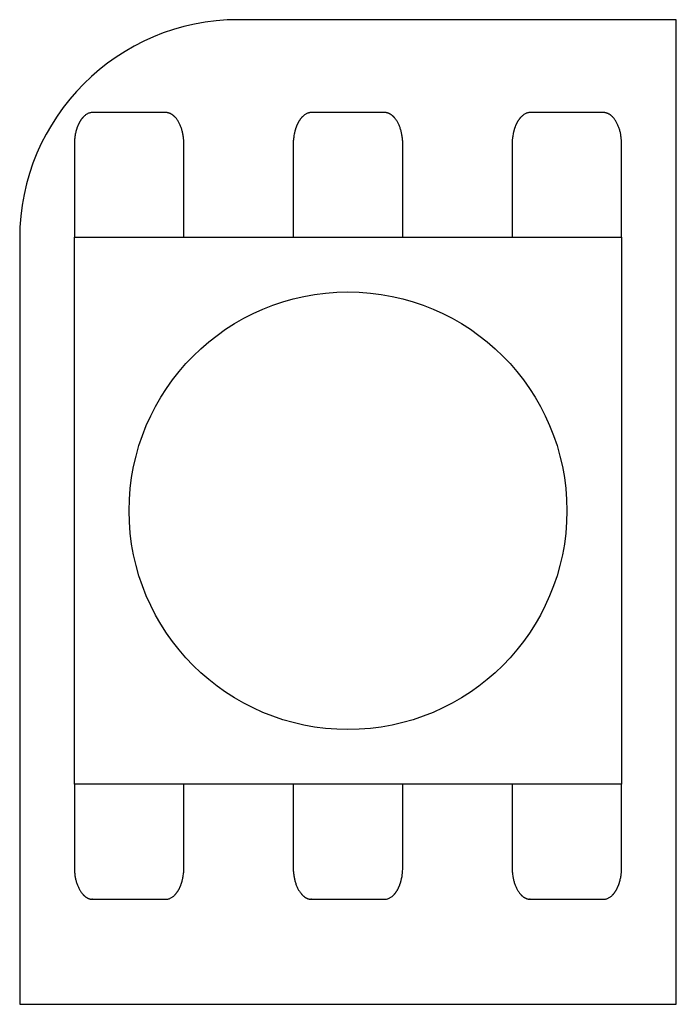
# Model space of a CAD drawing. Units: millimetres. Extents: x -177 to 203, y -143 to 136.
# Drawn here: x -102 to -96, y -50 to -41 of the extents above; entities that cross this region are included whole.
import ezdxf

# ---------------------------------------------------------------- set-up
doc = ezdxf.new("R2010")
doc.units = ezdxf.units.MM
doc.header["$LTSCALE"] = 5.08
doc.layers.add('一般', color=7, linetype='Continuous', lineweight=5)

# ---------------------------------------------------------------- blocks, each defined once
blk = doc.blocks.new('グループ-52')
at = {"layer": '一般', "color": 0, "linetype": 'Continuous', "lineweight": 25}
for p, q in [((-95.6719, -50.4212), (-95.6719, -40.9712)), ((-101.9719, -50.4212), (-95.6719, -50.4212))]:
    blk.add_line(p, q, dxfattribs=at)
at = {"color": 0, "linetype": 'Continuous', "lineweight": 25}
blk.add_wipeout([(-101.9719, -43.0712), (-101.9712, -43.0197), (-101.9693, -42.9682), (-101.9662, -42.9167), (-101.9618, -42.8654), (-101.9561, -42.8142), (-101.9491, -42.7631), (-101.941, -42.7122), (-101.9315, -42.6615), (-101.9208, -42.6111), (-101.9089, -42.561), (-101.8958, -42.5111), (-101.8814, -42.4616), (-101.8659, -42.4125), (-101.8491, -42.3638), (-101.8312, -42.3154), (-101.812, -42.2676), (-101.7917, -42.2202), (-101.7702, -42.1734), (-101.7476, -42.127), (-101.7239, -42.0813), (-101.6991, -42.0361), (-101.6731, -41.9916), (-101.6461, -41.9477), (-101.618, -41.9045), (-101.5888, -41.862), (-101.5586, -41.8203), (-101.5274, -41.7792), (-101.4952, -41.739), (-101.462, -41.6996), (-101.4279, -41.661), (-101.3928, -41.6232), (-101.3568, -41.5863), (-101.3199, -41.5503), (-101.2821, -41.5152), (-101.2435, -41.4811), (-101.2041, -41.4479), (-101.1639, -41.4157), (-101.1228, -41.3845), (-101.0811, -41.3543), (-101.0386, -41.3251), (-100.9954, -41.297), (-100.9515, -41.27), (-100.907, -41.244), (-100.8618, -41.2192), (-100.8161, -41.1955), (-100.7697, -41.1728), (-100.7229, -41.1514), (-100.6755, -41.1311), (-100.6277, -41.1119), (-100.5793, -41.094), (-100.5306, -41.0772), (-100.4815, -41.0617), (-100.432, -41.0473), (-100.3821, -41.0342), (-100.332, -41.0223), (-100.2816, -41.0116), (-100.2309, -41.0021), (-100.18, -40.994), (-100.1289, -40.987), (-100.0777, -40.9813), (-100.0264, -40.9769), (-99.9749, -40.9738), (-99.9234, -40.9719), (-99.8719, -40.9712), (-99.8719, -43.0712)], dxfattribs=at).dxf.layer = '一般'
at = {"layer": '一般', "color": 0, "linetype": 'Continuous', "lineweight": 25}
for p, q in [((-95.6719, -40.9712), (-99.8719, -40.9712)), ((-101.9719, -43.0712), (-101.9719, -50.4212))]:
    blk.add_line(p, q, dxfattribs=at)
blk.add_arc((-99.8719, -43.0712), 2.1, 90, 180, dxfattribs=at)
blk = doc.blocks.new('グループ-53')
at = {"color": 0, "linetype": 'Continuous', "lineweight": 25}
for points in [[(-100.5719, -47.5945), (-100.5676, -47.5946), (-100.5633, -47.5949), (-100.559, -47.5954), (-100.5547, -47.596), (-100.5504, -47.5968), (-100.5462, -47.5978), (-100.542, -47.599), (-100.5377, -47.6004), (-100.5335, -47.6019), (-100.5293, -47.6036), (-100.5252, -47.6055), (-100.5211, -47.6076), (-100.517, -47.6098), (-100.5129, -47.6123), (-100.5089, -47.6148), (-100.5049, -47.6176), (-100.501, -47.6205), (-100.497, -47.6236), (-100.4932, -47.6269), (-100.4894, -47.6303), (-100.4856, -47.6339), (-100.4819, -47.6377), (-100.4782, -47.6416), (-100.4746, -47.6456), (-100.4711, -47.6498), (-100.4676, -47.6542), (-100.4642, -47.6587), (-100.4609, -47.6633), (-100.4576, -47.6681), (-100.4543, -47.6731), (-100.4512, -47.6781), (-100.4481, -47.6833), (-100.4451, -47.6886), (-100.4422, -47.6941), (-100.4394, -47.6997), (-100.4366, -47.7054), (-100.4339, -47.7112), (-100.4313, -47.7171), (-100.4288, -47.7231), (-100.4264, -47.7292), (-100.424, -47.7355), (-100.4218, -47.7418), (-100.4196, -47.7482), (-100.4175, -47.7548), (-100.4156, -47.7614), (-100.4137, -47.768), (-100.4119, -47.7748), (-100.4102, -47.7816), (-100.4086, -47.7886), (-100.4071, -47.7955), (-100.4057, -47.8026), (-100.4044, -47.8097), (-100.4032, -47.8168), (-100.4021, -47.824), (-100.4011, -47.8312), (-100.4002, -47.8385), (-100.3994, -47.8458), (-100.3988, -47.8532), (-100.3982, -47.8605), (-100.3977, -47.8679), (-100.3973, -47.8753), (-100.3971, -47.8828), (-100.3969, -47.8902), (-100.3969, -47.8976), (-100.3969, -49.1101), (-100.3969, -49.1175), (-100.3971, -49.1249), (-100.3973, -49.1324), (-100.3977, -49.1398), (-100.3982, -49.1472), (-100.3988, -49.1546), (-100.3994, -49.1619), (-100.4002, -49.1692), (-100.4011, -49.1765), (-100.4021, -49.1837), (-100.4032, -49.1909), (-100.4044, -49.1981), (-100.4057, -49.2052), (-100.4071, -49.2122), (-100.4086, -49.2192), (-100.4102, -49.2261), (-100.4119, -49.2329), (-100.4137, -49.2397), (-100.4156, -49.2464), (-100.4175, -49.253), (-100.4196, -49.2595), (-100.4218, -49.2659), (-100.424, -49.2722), (-100.4264, -49.2785), (-100.4288, -49.2846), (-100.4313, -49.2906), (-100.4339, -49.2966), (-100.4366, -49.3024), (-100.4394, -49.3081), (-100.4422, -49.3136), (-100.4451, -49.3191), (-100.4481, -49.3244), (-100.4512, -49.3296), (-100.4543, -49.3347), (-100.4576, -49.3396), (-100.4609, -49.3444), (-100.4642, -49.349), (-100.4676, -49.3535), (-100.4711, -49.3579), (-100.4746, -49.3621), (-100.4782, -49.3662), (-100.4819, -49.3701), (-100.4856, -49.3738), (-100.4894, -49.3774), (-100.4932, -49.3808), (-100.497, -49.3841), (-100.501, -49.3872), (-100.5049, -49.3901), (-100.5089, -49.3929), (-100.5129, -49.3955), (-100.517, -49.3979), (-100.5211, -49.4001), (-100.5252, -49.4022), (-100.5293, -49.4041), (-100.5335, -49.4058), (-100.5377, -49.4074), (-100.542, -49.4087), (-100.5462, -49.4099), (-100.5504, -49.4109), (-100.5547, -49.4117), (-100.559, -49.4124), (-100.5633, -49.4128), (-100.5676, -49.4131), (-100.5719, -49.4132), (-101.2719, -49.4132), (-101.2762, -49.4131), (-101.2805, -49.4128), (-101.2847, -49.4124), (-101.289, -49.4117), (-101.2933, -49.4109), (-101.2975, -49.4099), (-101.3018, -49.4087), (-101.306, -49.4074), (-101.3102, -49.4058), (-101.3144, -49.4041), (-101.3185, -49.4022), (-101.3227, -49.4001), (-101.3268, -49.3979), (-101.3308, -49.3955), (-101.3349, -49.3929), (-101.3388, -49.3901), (-101.3428, -49.3872), (-101.3467, -49.3841), (-101.3506, -49.3808), (-101.3544, -49.3774), (-101.3581, -49.3738), (-101.3618, -49.3701), (-101.3655, -49.3662), (-101.3691, -49.3621), (-101.3726, -49.3579), (-101.3761, -49.3535), (-101.3795, -49.349), (-101.3829, -49.3444), (-101.3862, -49.3396), (-101.3894, -49.3347), (-101.3925, -49.3296), (-101.3956, -49.3244), (-101.3986, -49.3191), (-101.4015, -49.3136), (-101.4044, -49.3081), (-101.4071, -49.3024), (-101.4098, -49.2966), (-101.4124, -49.2906), (-101.4149, -49.2846), (-101.4174, -49.2785), (-101.4197, -49.2722), (-101.422, -49.2659), (-101.4241, -49.2595), (-101.4262, -49.253), (-101.4282, -49.2464), (-101.4301, -49.2397), (-101.4319, -49.2329), (-101.4336, -49.2261), (-101.4351, -49.2192), (-101.4366, -49.2122), (-101.438, -49.2052), (-101.4393, -49.1981), (-101.4405, -49.1909), (-101.4416, -49.1837), (-101.4426, -49.1765), (-101.4435, -49.1692), (-101.4443, -49.1619), (-101.445, -49.1546), (-101.4456, -49.1472), (-101.446, -49.1398), (-101.4464, -49.1324), (-101.4467, -49.1249), (-101.4468, -49.1175), (-101.4469, -49.1101), (-101.4469, -47.8976), (-101.4468, -47.8902), (-101.4467, -47.8828), (-101.4464, -47.8753), (-101.446, -47.8679), (-101.4456, -47.8605), (-101.445, -47.8532), (-101.4443, -47.8458), (-101.4435, -47.8385), (-101.4426, -47.8312), (-101.4416, -47.824), (-101.4405, -47.8168), (-101.4393, -47.8097), (-101.438, -47.8026), (-101.4366, -47.7955), (-101.4351, -47.7886), (-101.4336, -47.7816), (-101.4319, -47.7748), (-101.4301, -47.768), (-101.4282, -47.7614), (-101.4262, -47.7548), (-101.4241, -47.7482), (-101.422, -47.7418), (-101.4197, -47.7355), (-101.4174, -47.7292), (-101.4149, -47.7231), (-101.4124, -47.7171), (-101.4098, -47.7112), (-101.4071, -47.7054), (-101.4044, -47.6997), (-101.4015, -47.6941), (-101.3986, -47.6886), (-101.3956, -47.6833), (-101.3925, -47.6781), (-101.3894, -47.6731), (-101.3862, -47.6681), (-101.3829, -47.6633), (-101.3795, -47.6587), (-101.3761, -47.6542), (-101.3726, -47.6498), (-101.3691, -47.6456), (-101.3655, -47.6416), (-101.3618, -47.6377), (-101.3581, -47.6339), (-101.3544, -47.6303), (-101.3506, -47.6269), (-101.3467, -47.6236), (-101.3428, -47.6205), (-101.3388, -47.6176), (-101.3349, -47.6148), (-101.3308, -47.6123), (-101.3268, -47.6098), (-101.3227, -47.6076), (-101.3185, -47.6055), (-101.3144, -47.6036), (-101.3102, -47.6019), (-101.306, -47.6004), (-101.3018, -47.599), (-101.2975, -47.5978), (-101.2933, -47.5968), (-101.289, -47.596), (-101.2847, -47.5954), (-101.2805, -47.5949), (-101.2762, -47.5946), (-101.2719, -47.5945)], [(-98.4719, -47.5945), (-98.4676, -47.5946), (-98.4633, -47.5949), (-98.459, -47.5954), (-98.4547, -47.596), (-98.4504, -47.5968), (-98.4462, -47.5978), (-98.442, -47.599), (-98.4377, -47.6004), (-98.4335, -47.6019), (-98.4293, -47.6036), (-98.4252, -47.6055), (-98.4211, -47.6076), (-98.417, -47.6098), (-98.4129, -47.6123), (-98.4089, -47.6148), (-98.4049, -47.6176), (-98.401, -47.6205), (-98.397, -47.6236), (-98.3932, -47.6269), (-98.3894, -47.6303), (-98.3856, -47.6339), (-98.3819, -47.6377), (-98.3782, -47.6416), (-98.3746, -47.6456), (-98.3711, -47.6498), (-98.3676, -47.6542), (-98.3642, -47.6587), (-98.3609, -47.6633), (-98.3576, -47.6681), (-98.3543, -47.6731), (-98.3512, -47.6781), (-98.3481, -47.6833), (-98.3451, -47.6886), (-98.3422, -47.6941), (-98.3394, -47.6997), (-98.3366, -47.7054), (-98.3339, -47.7112), (-98.3313, -47.7171), (-98.3288, -47.7231), (-98.3264, -47.7292), (-98.324, -47.7355), (-98.3218, -47.7418), (-98.3196, -47.7482), (-98.3175, -47.7548), (-98.3156, -47.7614), (-98.3137, -47.768), (-98.3119, -47.7748), (-98.3102, -47.7816), (-98.3086, -47.7886), (-98.3071, -47.7955), (-98.3057, -47.8026), (-98.3044, -47.8097), (-98.3032, -47.8168), (-98.3021, -47.824), (-98.3011, -47.8312), (-98.3002, -47.8385), (-98.2994, -47.8458), (-98.2988, -47.8532), (-98.2982, -47.8605), (-98.2977, -47.8679), (-98.2973, -47.8753), (-98.2971, -47.8828), (-98.2969, -47.8902), (-98.2969, -47.8976), (-98.2969, -49.1101), (-98.2969, -49.1175), (-98.2971, -49.1249), (-98.2973, -49.1324), (-98.2977, -49.1398), (-98.2982, -49.1472), (-98.2988, -49.1546), (-98.2994, -49.1619), (-98.3002, -49.1692), (-98.3011, -49.1765), (-98.3021, -49.1837), (-98.3032, -49.1909), (-98.3044, -49.1981), (-98.3057, -49.2052), (-98.3071, -49.2122), (-98.3086, -49.2192), (-98.3102, -49.2261), (-98.3119, -49.2329), (-98.3137, -49.2397), (-98.3156, -49.2464), (-98.3175, -49.253), (-98.3196, -49.2595), (-98.3218, -49.2659), (-98.324, -49.2722), (-98.3264, -49.2785), (-98.3288, -49.2846), (-98.3313, -49.2906), (-98.3339, -49.2966), (-98.3366, -49.3024), (-98.3394, -49.3081), (-98.3422, -49.3136), (-98.3451, -49.3191), (-98.3481, -49.3244), (-98.3512, -49.3296), (-98.3543, -49.3347), (-98.3576, -49.3396), (-98.3609, -49.3444), (-98.3642, -49.349), (-98.3676, -49.3535), (-98.3711, -49.3579), (-98.3746, -49.3621), (-98.3782, -49.3662), (-98.3819, -49.3701), (-98.3856, -49.3738), (-98.3894, -49.3774), (-98.3932, -49.3808), (-98.397, -49.3841), (-98.401, -49.3872), (-98.4049, -49.3901), (-98.4089, -49.3929), (-98.4129, -49.3955), (-98.417, -49.3979), (-98.4211, -49.4001), (-98.4252, -49.4022), (-98.4293, -49.4041), (-98.4335, -49.4058), (-98.4377, -49.4074), (-98.442, -49.4087), (-98.4462, -49.4099), (-98.4504, -49.4109), (-98.4547, -49.4117), (-98.459, -49.4124), (-98.4633, -49.4128), (-98.4676, -49.4131), (-98.4719, -49.4132), (-99.1719, -49.4132), (-99.1762, -49.4131), (-99.1805, -49.4128), (-99.1847, -49.4124), (-99.189, -49.4117), (-99.1933, -49.4109), (-99.1975, -49.4099), (-99.2018, -49.4087), (-99.206, -49.4074), (-99.2102, -49.4058), (-99.2144, -49.4041), (-99.2185, -49.4022), (-99.2227, -49.4001), (-99.2268, -49.3979), (-99.2308, -49.3955), (-99.2349, -49.3929), (-99.2388, -49.3901), (-99.2428, -49.3872), (-99.2467, -49.3841), (-99.2506, -49.3808), (-99.2544, -49.3774), (-99.2581, -49.3738), (-99.2618, -49.3701), (-99.2655, -49.3662), (-99.2691, -49.3621), (-99.2726, -49.3579), (-99.2761, -49.3535), (-99.2795, -49.349), (-99.2829, -49.3444), (-99.2862, -49.3396), (-99.2894, -49.3347), (-99.2925, -49.3296), (-99.2956, -49.3244), (-99.2986, -49.3191), (-99.3015, -49.3136), (-99.3044, -49.3081), (-99.3071, -49.3024), (-99.3098, -49.2966), (-99.3124, -49.2906), (-99.3149, -49.2846), (-99.3174, -49.2785), (-99.3197, -49.2722), (-99.322, -49.2659), (-99.3241, -49.2595), (-99.3262, -49.253), (-99.3282, -49.2464), (-99.3301, -49.2397), (-99.3319, -49.2329), (-99.3336, -49.2261), (-99.3351, -49.2192), (-99.3366, -49.2122), (-99.338, -49.2052), (-99.3393, -49.1981), (-99.3405, -49.1909), (-99.3416, -49.1837), (-99.3426, -49.1765), (-99.3435, -49.1692), (-99.3443, -49.1619), (-99.345, -49.1546), (-99.3456, -49.1472), (-99.346, -49.1398), (-99.3464, -49.1324), (-99.3467, -49.1249), (-99.3468, -49.1175), (-99.3469, -49.1101), (-99.3469, -47.8976), (-99.3468, -47.8902), (-99.3467, -47.8828), (-99.3464, -47.8753), (-99.346, -47.8679), (-99.3456, -47.8605), (-99.345, -47.8532), (-99.3443, -47.8458), (-99.3435, -47.8385), (-99.3426, -47.8312), (-99.3416, -47.824), (-99.3405, -47.8168), (-99.3393, -47.8097), (-99.338, -47.8026), (-99.3366, -47.7955), (-99.3351, -47.7886), (-99.3336, -47.7816), (-99.3319, -47.7748), (-99.3301, -47.768), (-99.3282, -47.7614), (-99.3262, -47.7548), (-99.3241, -47.7482), (-99.322, -47.7418), (-99.3197, -47.7355), (-99.3174, -47.7292), (-99.3149, -47.7231), (-99.3124, -47.7171), (-99.3098, -47.7112), (-99.3071, -47.7054), (-99.3044, -47.6997), (-99.3015, -47.6941), (-99.2986, -47.6886), (-99.2956, -47.6833), (-99.2925, -47.6781), (-99.2894, -47.6731), (-99.2862, -47.6681), (-99.2829, -47.6633), (-99.2795, -47.6587), (-99.2761, -47.6542), (-99.2726, -47.6498), (-99.2691, -47.6456), (-99.2655, -47.6416), (-99.2618, -47.6377), (-99.2581, -47.6339), (-99.2544, -47.6303), (-99.2506, -47.6269), (-99.2467, -47.6236), (-99.2428, -47.6205), (-99.2388, -47.6176), (-99.2349, -47.6148), (-99.2308, -47.6123), (-99.2268, -47.6098), (-99.2227, -47.6076), (-99.2185, -47.6055), (-99.2144, -47.6036), (-99.2102, -47.6019), (-99.206, -47.6004), (-99.2018, -47.599), (-99.1975, -47.5978), (-99.1933, -47.5968), (-99.189, -47.596), (-99.1847, -47.5954), (-99.1805, -47.5949), (-99.1762, -47.5946), (-99.1719, -47.5945)], [(-96.3719, -47.5945), (-96.3676, -47.5946), (-96.3633, -47.5949), (-96.359, -47.5954), (-96.3547, -47.596), (-96.3504, -47.5968), (-96.3462, -47.5978), (-96.342, -47.599), (-96.3377, -47.6004), (-96.3335, -47.6019), (-96.3293, -47.6036), (-96.3252, -47.6055), (-96.3211, -47.6076), (-96.317, -47.6098), (-96.3129, -47.6123), (-96.3089, -47.6148), (-96.3049, -47.6176), (-96.301, -47.6205), (-96.297, -47.6236), (-96.2932, -47.6269), (-96.2894, -47.6303), (-96.2856, -47.6339), (-96.2819, -47.6377), (-96.2782, -47.6416), (-96.2746, -47.6456), (-96.2711, -47.6498), (-96.2676, -47.6542), (-96.2642, -47.6587), (-96.2609, -47.6633), (-96.2576, -47.6681), (-96.2543, -47.6731), (-96.2512, -47.6781), (-96.2481, -47.6833), (-96.2451, -47.6886), (-96.2422, -47.6941), (-96.2394, -47.6997), (-96.2366, -47.7054), (-96.2339, -47.7112), (-96.2313, -47.7171), (-96.2288, -47.7231), (-96.2264, -47.7292), (-96.224, -47.7355), (-96.2218, -47.7418), (-96.2196, -47.7482), (-96.2175, -47.7548), (-96.2156, -47.7614), (-96.2137, -47.768), (-96.2119, -47.7748), (-96.2102, -47.7816), (-96.2086, -47.7886), (-96.2071, -47.7955), (-96.2057, -47.8026), (-96.2044, -47.8097), (-96.2032, -47.8168), (-96.2021, -47.824), (-96.2011, -47.8312), (-96.2002, -47.8385), (-96.1994, -47.8458), (-96.1988, -47.8532), (-96.1982, -47.8605), (-96.1977, -47.8679), (-96.1973, -47.8753), (-96.1971, -47.8828), (-96.1969, -47.8902), (-96.1969, -47.8976), (-96.1969, -49.1101), (-96.1969, -49.1175), (-96.1971, -49.1249), (-96.1973, -49.1324), (-96.1977, -49.1398), (-96.1982, -49.1472), (-96.1988, -49.1546), (-96.1994, -49.1619), (-96.2002, -49.1692), (-96.2011, -49.1765), (-96.2021, -49.1837), (-96.2032, -49.1909), (-96.2044, -49.1981), (-96.2057, -49.2052), (-96.2071, -49.2122), (-96.2086, -49.2192), (-96.2102, -49.2261), (-96.2119, -49.2329), (-96.2137, -49.2397), (-96.2156, -49.2464), (-96.2175, -49.253), (-96.2196, -49.2595), (-96.2218, -49.2659), (-96.224, -49.2722), (-96.2264, -49.2785), (-96.2288, -49.2846), (-96.2313, -49.2906), (-96.2339, -49.2966), (-96.2366, -49.3024), (-96.2394, -49.3081), (-96.2422, -49.3136), (-96.2451, -49.3191), (-96.2481, -49.3244), (-96.2512, -49.3296), (-96.2543, -49.3347), (-96.2576, -49.3396), (-96.2609, -49.3444), (-96.2642, -49.349), (-96.2676, -49.3535), (-96.2711, -49.3579), (-96.2746, -49.3621), (-96.2782, -49.3662), (-96.2819, -49.3701), (-96.2856, -49.3738), (-96.2894, -49.3774), (-96.2932, -49.3808), (-96.297, -49.3841), (-96.301, -49.3872), (-96.3049, -49.3901), (-96.3089, -49.3929), (-96.3129, -49.3955), (-96.317, -49.3979), (-96.3211, -49.4001), (-96.3252, -49.4022), (-96.3293, -49.4041), (-96.3335, -49.4058), (-96.3377, -49.4074), (-96.342, -49.4087), (-96.3462, -49.4099), (-96.3504, -49.4109), (-96.3547, -49.4117), (-96.359, -49.4124), (-96.3633, -49.4128), (-96.3676, -49.4131), (-96.3719, -49.4132), (-97.0719, -49.4132), (-97.0762, -49.4131), (-97.0805, -49.4128), (-97.0847, -49.4124), (-97.089, -49.4117), (-97.0933, -49.4109), (-97.0975, -49.4099), (-97.1018, -49.4087), (-97.106, -49.4074), (-97.1102, -49.4058), (-97.1144, -49.4041), (-97.1185, -49.4022), (-97.1227, -49.4001), (-97.1268, -49.3979), (-97.1308, -49.3955), (-97.1349, -49.3929), (-97.1388, -49.3901), (-97.1428, -49.3872), (-97.1467, -49.3841), (-97.1506, -49.3808), (-97.1544, -49.3774), (-97.1581, -49.3738), (-97.1618, -49.3701), (-97.1655, -49.3662), (-97.1691, -49.3621), (-97.1726, -49.3579), (-97.1761, -49.3535), (-97.1795, -49.349), (-97.1829, -49.3444), (-97.1862, -49.3396), (-97.1894, -49.3347), (-97.1925, -49.3296), (-97.1956, -49.3244), (-97.1986, -49.3191), (-97.2015, -49.3136), (-97.2044, -49.3081), (-97.2071, -49.3024), (-97.2098, -49.2966), (-97.2124, -49.2906), (-97.2149, -49.2846), (-97.2174, -49.2785), (-97.2197, -49.2722), (-97.222, -49.2659), (-97.2241, -49.2595), (-97.2262, -49.253), (-97.2282, -49.2464), (-97.2301, -49.2397), (-97.2319, -49.2329), (-97.2336, -49.2261), (-97.2351, -49.2192), (-97.2366, -49.2122), (-97.238, -49.2052), (-97.2393, -49.1981), (-97.2405, -49.1909), (-97.2416, -49.1837), (-97.2426, -49.1765), (-97.2435, -49.1692), (-97.2443, -49.1619), (-97.245, -49.1546), (-97.2456, -49.1472), (-97.246, -49.1398), (-97.2464, -49.1324), (-97.2467, -49.1249), (-97.2468, -49.1175), (-97.2469, -49.1101), (-97.2469, -47.8976), (-97.2468, -47.8902), (-97.2467, -47.8828), (-97.2464, -47.8753), (-97.246, -47.8679), (-97.2456, -47.8605), (-97.245, -47.8532), (-97.2443, -47.8458), (-97.2435, -47.8385), (-97.2426, -47.8312), (-97.2416, -47.824), (-97.2405, -47.8168), (-97.2393, -47.8097), (-97.238, -47.8026), (-97.2366, -47.7955), (-97.2351, -47.7886), (-97.2336, -47.7816), (-97.2319, -47.7748), (-97.2301, -47.768), (-97.2282, -47.7614), (-97.2262, -47.7548), (-97.2241, -47.7482), (-97.222, -47.7418), (-97.2197, -47.7355), (-97.2174, -47.7292), (-97.2149, -47.7231), (-97.2124, -47.7171), (-97.2098, -47.7112), (-97.2071, -47.7054), (-97.2044, -47.6997), (-97.2015, -47.6941), (-97.1986, -47.6886), (-97.1956, -47.6833), (-97.1925, -47.6781), (-97.1894, -47.6731), (-97.1862, -47.6681), (-97.1829, -47.6633), (-97.1795, -47.6587), (-97.1761, -47.6542), (-97.1726, -47.6498), (-97.1691, -47.6456), (-97.1655, -47.6416), (-97.1618, -47.6377), (-97.1581, -47.6339), (-97.1544, -47.6303), (-97.1506, -47.6269), (-97.1467, -47.6236), (-97.1428, -47.6205), (-97.1388, -47.6176), (-97.1349, -47.6148), (-97.1308, -47.6123), (-97.1268, -47.6098), (-97.1227, -47.6076), (-97.1185, -47.6055), (-97.1144, -47.6036), (-97.1102, -47.6019), (-97.106, -47.6004), (-97.1018, -47.599), (-97.0975, -47.5978), (-97.0933, -47.5968), (-97.089, -47.596), (-97.0847, -47.5954), (-97.0805, -47.5949), (-97.0762, -47.5946), (-97.0719, -47.5945)]]:
    blk.add_wipeout(points, dxfattribs=at).dxf.layer = '一般'
at = {"layer": '一般', "color": 0, "linetype": 'Continuous', "lineweight": 25}
for points in [[(-100.5719, -47.5945), (-100.525, -47.5945), (-100.4438, -47.6758), (-100.3969, -47.8164), (-100.3969, -47.8976), (-100.3969, -48.5039), (-100.3969, -49.1101), (-100.3969, -49.1913), (-100.4438, -49.332), (-100.525, -49.4132), (-100.5719, -49.4132), (-100.9219, -49.4132), (-101.2719, -49.4132), (-101.3188, -49.4132), (-101.4, -49.332), (-101.4469, -49.1913), (-101.4469, -49.1101), (-101.4469, -48.5039), (-101.4469, -47.8976), (-101.4469, -47.8164), (-101.4, -47.6758), (-101.3188, -47.5945), (-101.2719, -47.5945), (-100.9219, -47.5945), (-100.5719, -47.5945)], [(-98.4719, -47.5945), (-98.425, -47.5945), (-98.3438, -47.6758), (-98.2969, -47.8164), (-98.2969, -47.8976), (-98.2969, -48.5039), (-98.2969, -49.1101), (-98.2969, -49.1913), (-98.3438, -49.332), (-98.425, -49.4132), (-98.4719, -49.4132), (-98.8219, -49.4132), (-99.1719, -49.4132), (-99.2188, -49.4132), (-99.3, -49.332), (-99.3469, -49.1913), (-99.3469, -49.1101), (-99.3469, -48.5039), (-99.3469, -47.8976), (-99.3469, -47.8164), (-99.3, -47.6758), (-99.2188, -47.5945), (-99.1719, -47.5945), (-98.8219, -47.5945), (-98.4719, -47.5945)], [(-96.3719, -47.5945), (-96.325, -47.5945), (-96.2438, -47.6758), (-96.1969, -47.8164), (-96.1969, -47.8976), (-96.1969, -48.5039), (-96.1969, -49.1101), (-96.1969, -49.1913), (-96.2438, -49.332), (-96.325, -49.4132), (-96.3719, -49.4132), (-96.7219, -49.4132), (-97.0719, -49.4132), (-97.1188, -49.4132), (-97.2, -49.332), (-97.2469, -49.1913), (-97.2469, -49.1101), (-97.2469, -48.5039), (-97.2469, -47.8976), (-97.2469, -47.8164), (-97.2, -47.6758), (-97.1188, -47.5945), (-97.0719, -47.5945), (-96.7219, -47.5945), (-96.3719, -47.5945)]]:
    blk.add_open_spline(points, degree=2, knots=[0, 0, 0, 1, 2, 3, 3, 4, 4, 5, 6, 7, 7, 8, 8, 9, 10, 11, 11, 12, 12, 13, 14, 15, 15, 16, 16, 16], dxfattribs=at)
blk = doc.blocks.new('グループ-54')
at = {"color": 0, "linetype": 'Continuous', "lineweight": 25}
for points in [[(-100.5719, -41.8624), (-100.5676, -41.8625), (-100.5633, -41.8628), (-100.559, -41.8632), (-100.5547, -41.8639), (-100.5504, -41.8647), (-100.5462, -41.8657), (-100.542, -41.8669), (-100.5377, -41.8682), (-100.5335, -41.8698), (-100.5293, -41.8715), (-100.5252, -41.8734), (-100.5211, -41.8754), (-100.517, -41.8777), (-100.5129, -41.8801), (-100.5089, -41.8827), (-100.5049, -41.8855), (-100.501, -41.8884), (-100.497, -41.8915), (-100.4932, -41.8948), (-100.4894, -41.8982), (-100.4856, -41.9018), (-100.4819, -41.9055), (-100.4782, -41.9094), (-100.4746, -41.9135), (-100.4711, -41.9177), (-100.4676, -41.922), (-100.4642, -41.9265), (-100.4609, -41.9312), (-100.4576, -41.936), (-100.4543, -41.9409), (-100.4512, -41.946), (-100.4481, -41.9512), (-100.4451, -41.9565), (-100.4422, -41.9619), (-100.4394, -41.9675), (-100.4366, -41.9732), (-100.4339, -41.979), (-100.4313, -41.9849), (-100.4288, -41.991), (-100.4264, -41.9971), (-100.424, -42.0033), (-100.4218, -42.0097), (-100.4196, -42.0161), (-100.4175, -42.0226), (-100.4156, -42.0292), (-100.4137, -42.0359), (-100.4119, -42.0427), (-100.4102, -42.0495), (-100.4086, -42.0564), (-100.4071, -42.0634), (-100.4057, -42.0704), (-100.4044, -42.0775), (-100.4032, -42.0847), (-100.4021, -42.0919), (-100.4011, -42.0991), (-100.4002, -42.1064), (-100.3994, -42.1137), (-100.3988, -42.121), (-100.3982, -42.1284), (-100.3977, -42.1358), (-100.3973, -42.1432), (-100.3971, -42.1506), (-100.3969, -42.1581), (-100.3969, -42.1655), (-100.3969, -43.3779), (-100.3969, -43.3854), (-100.3971, -43.3928), (-100.3973, -43.4002), (-100.3977, -43.4076), (-100.3982, -43.415), (-100.3988, -43.4224), (-100.3994, -43.4298), (-100.4002, -43.4371), (-100.4011, -43.4443), (-100.4021, -43.4516), (-100.4032, -43.4588), (-100.4044, -43.4659), (-100.4057, -43.473), (-100.4071, -43.48), (-100.4086, -43.487), (-100.4102, -43.4939), (-100.4119, -43.5008), (-100.4137, -43.5075), (-100.4156, -43.5142), (-100.4175, -43.5208), (-100.4196, -43.5273), (-100.4218, -43.5338), (-100.424, -43.5401), (-100.4264, -43.5463), (-100.4288, -43.5525), (-100.4313, -43.5585), (-100.4339, -43.5644), (-100.4366, -43.5702), (-100.4394, -43.5759), (-100.4422, -43.5815), (-100.4451, -43.5869), (-100.4481, -43.5923), (-100.4512, -43.5975), (-100.4543, -43.6025), (-100.4576, -43.6075), (-100.4609, -43.6122), (-100.4642, -43.6169), (-100.4676, -43.6214), (-100.4711, -43.6258), (-100.4746, -43.63), (-100.4782, -43.634), (-100.4819, -43.6379), (-100.4856, -43.6417), (-100.4894, -43.6453), (-100.4932, -43.6487), (-100.497, -43.6519), (-100.501, -43.655), (-100.5049, -43.658), (-100.5089, -43.6607), (-100.5129, -43.6633), (-100.517, -43.6657), (-100.5211, -43.668), (-100.5252, -43.6701), (-100.5293, -43.672), (-100.5335, -43.6737), (-100.5377, -43.6752), (-100.542, -43.6766), (-100.5462, -43.6778), (-100.5504, -43.6788), (-100.5547, -43.6796), (-100.559, -43.6802), (-100.5633, -43.6807), (-100.5676, -43.681), (-100.5719, -43.681), (-101.2719, -43.681), (-101.2762, -43.681), (-101.2805, -43.6807), (-101.2847, -43.6802), (-101.289, -43.6796), (-101.2933, -43.6788), (-101.2975, -43.6778), (-101.3018, -43.6766), (-101.306, -43.6752), (-101.3102, -43.6737), (-101.3144, -43.672), (-101.3185, -43.6701), (-101.3227, -43.668), (-101.3268, -43.6657), (-101.3308, -43.6633), (-101.3349, -43.6607), (-101.3388, -43.658), (-101.3428, -43.655), (-101.3467, -43.6519), (-101.3506, -43.6487), (-101.3544, -43.6453), (-101.3581, -43.6417), (-101.3618, -43.6379), (-101.3655, -43.634), (-101.3691, -43.63), (-101.3726, -43.6258), (-101.3761, -43.6214), (-101.3795, -43.6169), (-101.3829, -43.6122), (-101.3862, -43.6075), (-101.3894, -43.6025), (-101.3925, -43.5975), (-101.3956, -43.5923), (-101.3986, -43.5869), (-101.4015, -43.5815), (-101.4044, -43.5759), (-101.4071, -43.5702), (-101.4098, -43.5644), (-101.4124, -43.5585), (-101.4149, -43.5525), (-101.4174, -43.5463), (-101.4197, -43.5401), (-101.422, -43.5338), (-101.4241, -43.5273), (-101.4262, -43.5208), (-101.4282, -43.5142), (-101.4301, -43.5075), (-101.4319, -43.5008), (-101.4336, -43.4939), (-101.4351, -43.487), (-101.4366, -43.48), (-101.438, -43.473), (-101.4393, -43.4659), (-101.4405, -43.4588), (-101.4416, -43.4516), (-101.4426, -43.4443), (-101.4435, -43.4371), (-101.4443, -43.4298), (-101.445, -43.4224), (-101.4456, -43.415), (-101.446, -43.4076), (-101.4464, -43.4002), (-101.4467, -43.3928), (-101.4468, -43.3854), (-101.4469, -43.3779), (-101.4469, -42.1655), (-101.4468, -42.1581), (-101.4467, -42.1506), (-101.4464, -42.1432), (-101.446, -42.1358), (-101.4456, -42.1284), (-101.445, -42.121), (-101.4443, -42.1137), (-101.4435, -42.1064), (-101.4426, -42.0991), (-101.4416, -42.0919), (-101.4405, -42.0847), (-101.4393, -42.0775), (-101.438, -42.0704), (-101.4366, -42.0634), (-101.4351, -42.0564), (-101.4336, -42.0495), (-101.4319, -42.0427), (-101.4301, -42.0359), (-101.4282, -42.0292), (-101.4262, -42.0226), (-101.4241, -42.0161), (-101.422, -42.0097), (-101.4197, -42.0033), (-101.4174, -41.9971), (-101.4149, -41.991), (-101.4124, -41.9849), (-101.4098, -41.979), (-101.4071, -41.9732), (-101.4044, -41.9675), (-101.4015, -41.9619), (-101.3986, -41.9565), (-101.3956, -41.9512), (-101.3925, -41.946), (-101.3894, -41.9409), (-101.3862, -41.936), (-101.3829, -41.9312), (-101.3795, -41.9265), (-101.3761, -41.922), (-101.3726, -41.9177), (-101.3691, -41.9135), (-101.3655, -41.9094), (-101.3618, -41.9055), (-101.3581, -41.9018), (-101.3544, -41.8982), (-101.3506, -41.8948), (-101.3467, -41.8915), (-101.3428, -41.8884), (-101.3388, -41.8855), (-101.3349, -41.8827), (-101.3308, -41.8801), (-101.3268, -41.8777), (-101.3227, -41.8754), (-101.3185, -41.8734), (-101.3144, -41.8715), (-101.3102, -41.8698), (-101.306, -41.8682), (-101.3018, -41.8669), (-101.2975, -41.8657), (-101.2933, -41.8647), (-101.289, -41.8639), (-101.2847, -41.8632), (-101.2805, -41.8628), (-101.2762, -41.8625), (-101.2719, -41.8624)], [(-98.4719, -41.8624), (-98.4676, -41.8625), (-98.4633, -41.8628), (-98.459, -41.8632), (-98.4547, -41.8639), (-98.4504, -41.8647), (-98.4462, -41.8657), (-98.442, -41.8669), (-98.4377, -41.8682), (-98.4335, -41.8698), (-98.4293, -41.8715), (-98.4252, -41.8734), (-98.4211, -41.8754), (-98.417, -41.8777), (-98.4129, -41.8801), (-98.4089, -41.8827), (-98.4049, -41.8855), (-98.401, -41.8884), (-98.397, -41.8915), (-98.3932, -41.8948), (-98.3894, -41.8982), (-98.3856, -41.9018), (-98.3819, -41.9055), (-98.3782, -41.9094), (-98.3746, -41.9135), (-98.3711, -41.9177), (-98.3676, -41.922), (-98.3642, -41.9265), (-98.3609, -41.9312), (-98.3576, -41.936), (-98.3543, -41.9409), (-98.3512, -41.946), (-98.3481, -41.9512), (-98.3451, -41.9565), (-98.3422, -41.9619), (-98.3394, -41.9675), (-98.3366, -41.9732), (-98.3339, -41.979), (-98.3313, -41.9849), (-98.3288, -41.991), (-98.3264, -41.9971), (-98.324, -42.0033), (-98.3218, -42.0097), (-98.3196, -42.0161), (-98.3175, -42.0226), (-98.3156, -42.0292), (-98.3137, -42.0359), (-98.3119, -42.0427), (-98.3102, -42.0495), (-98.3086, -42.0564), (-98.3071, -42.0634), (-98.3057, -42.0704), (-98.3044, -42.0775), (-98.3032, -42.0847), (-98.3021, -42.0919), (-98.3011, -42.0991), (-98.3002, -42.1064), (-98.2994, -42.1137), (-98.2988, -42.121), (-98.2982, -42.1284), (-98.2977, -42.1358), (-98.2973, -42.1432), (-98.2971, -42.1506), (-98.2969, -42.1581), (-98.2969, -42.1655), (-98.2969, -43.3779), (-98.2969, -43.3854), (-98.2971, -43.3928), (-98.2973, -43.4002), (-98.2977, -43.4076), (-98.2982, -43.415), (-98.2988, -43.4224), (-98.2994, -43.4298), (-98.3002, -43.4371), (-98.3011, -43.4443), (-98.3021, -43.4516), (-98.3032, -43.4588), (-98.3044, -43.4659), (-98.3057, -43.473), (-98.3071, -43.48), (-98.3086, -43.487), (-98.3102, -43.4939), (-98.3119, -43.5008), (-98.3137, -43.5075), (-98.3156, -43.5142), (-98.3175, -43.5208), (-98.3196, -43.5273), (-98.3218, -43.5338), (-98.324, -43.5401), (-98.3264, -43.5463), (-98.3288, -43.5525), (-98.3313, -43.5585), (-98.3339, -43.5644), (-98.3366, -43.5702), (-98.3394, -43.5759), (-98.3422, -43.5815), (-98.3451, -43.5869), (-98.3481, -43.5923), (-98.3512, -43.5975), (-98.3543, -43.6025), (-98.3576, -43.6075), (-98.3609, -43.6122), (-98.3642, -43.6169), (-98.3676, -43.6214), (-98.3711, -43.6258), (-98.3746, -43.63), (-98.3782, -43.634), (-98.3819, -43.6379), (-98.3856, -43.6417), (-98.3894, -43.6453), (-98.3932, -43.6487), (-98.397, -43.6519), (-98.401, -43.655), (-98.4049, -43.658), (-98.4089, -43.6607), (-98.4129, -43.6633), (-98.417, -43.6657), (-98.4211, -43.668), (-98.4252, -43.6701), (-98.4293, -43.672), (-98.4335, -43.6737), (-98.4377, -43.6752), (-98.442, -43.6766), (-98.4462, -43.6778), (-98.4504, -43.6788), (-98.4547, -43.6796), (-98.459, -43.6802), (-98.4633, -43.6807), (-98.4676, -43.681), (-98.4719, -43.681), (-99.1719, -43.681), (-99.1762, -43.681), (-99.1805, -43.6807), (-99.1847, -43.6802), (-99.189, -43.6796), (-99.1933, -43.6788), (-99.1975, -43.6778), (-99.2018, -43.6766), (-99.206, -43.6752), (-99.2102, -43.6737), (-99.2144, -43.672), (-99.2185, -43.6701), (-99.2227, -43.668), (-99.2268, -43.6657), (-99.2308, -43.6633), (-99.2349, -43.6607), (-99.2388, -43.658), (-99.2428, -43.655), (-99.2467, -43.6519), (-99.2506, -43.6487), (-99.2544, -43.6453), (-99.2581, -43.6417), (-99.2618, -43.6379), (-99.2655, -43.634), (-99.2691, -43.63), (-99.2726, -43.6258), (-99.2761, -43.6214), (-99.2795, -43.6169), (-99.2829, -43.6122), (-99.2862, -43.6075), (-99.2894, -43.6025), (-99.2925, -43.5975), (-99.2956, -43.5923), (-99.2986, -43.5869), (-99.3015, -43.5815), (-99.3044, -43.5759), (-99.3071, -43.5702), (-99.3098, -43.5644), (-99.3124, -43.5585), (-99.3149, -43.5525), (-99.3174, -43.5463), (-99.3197, -43.5401), (-99.322, -43.5338), (-99.3241, -43.5273), (-99.3262, -43.5208), (-99.3282, -43.5142), (-99.3301, -43.5075), (-99.3319, -43.5008), (-99.3336, -43.4939), (-99.3351, -43.487), (-99.3366, -43.48), (-99.338, -43.473), (-99.3393, -43.4659), (-99.3405, -43.4588), (-99.3416, -43.4516), (-99.3426, -43.4443), (-99.3435, -43.4371), (-99.3443, -43.4298), (-99.345, -43.4224), (-99.3456, -43.415), (-99.346, -43.4076), (-99.3464, -43.4002), (-99.3467, -43.3928), (-99.3468, -43.3854), (-99.3469, -43.3779), (-99.3469, -42.1655), (-99.3468, -42.1581), (-99.3467, -42.1506), (-99.3464, -42.1432), (-99.346, -42.1358), (-99.3456, -42.1284), (-99.345, -42.121), (-99.3443, -42.1137), (-99.3435, -42.1064), (-99.3426, -42.0991), (-99.3416, -42.0919), (-99.3405, -42.0847), (-99.3393, -42.0775), (-99.338, -42.0704), (-99.3366, -42.0634), (-99.3351, -42.0564), (-99.3336, -42.0495), (-99.3319, -42.0427), (-99.3301, -42.0359), (-99.3282, -42.0292), (-99.3262, -42.0226), (-99.3241, -42.0161), (-99.322, -42.0097), (-99.3197, -42.0033), (-99.3174, -41.9971), (-99.3149, -41.991), (-99.3124, -41.9849), (-99.3098, -41.979), (-99.3071, -41.9732), (-99.3044, -41.9675), (-99.3015, -41.9619), (-99.2986, -41.9565), (-99.2956, -41.9512), (-99.2925, -41.946), (-99.2894, -41.9409), (-99.2862, -41.936), (-99.2829, -41.9312), (-99.2795, -41.9265), (-99.2761, -41.922), (-99.2726, -41.9177), (-99.2691, -41.9135), (-99.2655, -41.9094), (-99.2618, -41.9055), (-99.2581, -41.9018), (-99.2544, -41.8982), (-99.2506, -41.8948), (-99.2467, -41.8915), (-99.2428, -41.8884), (-99.2388, -41.8855), (-99.2349, -41.8827), (-99.2308, -41.8801), (-99.2268, -41.8777), (-99.2227, -41.8754), (-99.2185, -41.8734), (-99.2144, -41.8715), (-99.2102, -41.8698), (-99.206, -41.8682), (-99.2018, -41.8669), (-99.1975, -41.8657), (-99.1933, -41.8647), (-99.189, -41.8639), (-99.1847, -41.8632), (-99.1805, -41.8628), (-99.1762, -41.8625), (-99.1719, -41.8624)], [(-96.3719, -41.8624), (-96.3676, -41.8625), (-96.3633, -41.8628), (-96.359, -41.8632), (-96.3547, -41.8639), (-96.3504, -41.8647), (-96.3462, -41.8657), (-96.342, -41.8669), (-96.3377, -41.8682), (-96.3335, -41.8698), (-96.3293, -41.8715), (-96.3252, -41.8734), (-96.3211, -41.8754), (-96.317, -41.8777), (-96.3129, -41.8801), (-96.3089, -41.8827), (-96.3049, -41.8855), (-96.301, -41.8884), (-96.297, -41.8915), (-96.2932, -41.8948), (-96.2894, -41.8982), (-96.2856, -41.9018), (-96.2819, -41.9055), (-96.2782, -41.9094), (-96.2746, -41.9135), (-96.2711, -41.9177), (-96.2676, -41.922), (-96.2642, -41.9265), (-96.2609, -41.9312), (-96.2576, -41.936), (-96.2543, -41.9409), (-96.2512, -41.946), (-96.2481, -41.9512), (-96.2451, -41.9565), (-96.2422, -41.9619), (-96.2394, -41.9675), (-96.2366, -41.9732), (-96.2339, -41.979), (-96.2313, -41.9849), (-96.2288, -41.991), (-96.2264, -41.9971), (-96.224, -42.0033), (-96.2218, -42.0097), (-96.2196, -42.0161), (-96.2175, -42.0226), (-96.2156, -42.0292), (-96.2137, -42.0359), (-96.2119, -42.0427), (-96.2102, -42.0495), (-96.2086, -42.0564), (-96.2071, -42.0634), (-96.2057, -42.0704), (-96.2044, -42.0775), (-96.2032, -42.0847), (-96.2021, -42.0919), (-96.2011, -42.0991), (-96.2002, -42.1064), (-96.1994, -42.1137), (-96.1988, -42.121), (-96.1982, -42.1284), (-96.1977, -42.1358), (-96.1973, -42.1432), (-96.1971, -42.1506), (-96.1969, -42.1581), (-96.1969, -42.1655), (-96.1969, -43.3779), (-96.1969, -43.3854), (-96.1971, -43.3928), (-96.1973, -43.4002), (-96.1977, -43.4076), (-96.1982, -43.415), (-96.1988, -43.4224), (-96.1994, -43.4298), (-96.2002, -43.4371), (-96.2011, -43.4443), (-96.2021, -43.4516), (-96.2032, -43.4588), (-96.2044, -43.4659), (-96.2057, -43.473), (-96.2071, -43.48), (-96.2086, -43.487), (-96.2102, -43.4939), (-96.2119, -43.5008), (-96.2137, -43.5075), (-96.2156, -43.5142), (-96.2175, -43.5208), (-96.2196, -43.5273), (-96.2218, -43.5338), (-96.224, -43.5401), (-96.2264, -43.5463), (-96.2288, -43.5525), (-96.2313, -43.5585), (-96.2339, -43.5644), (-96.2366, -43.5702), (-96.2394, -43.5759), (-96.2422, -43.5815), (-96.2451, -43.5869), (-96.2481, -43.5923), (-96.2512, -43.5975), (-96.2543, -43.6025), (-96.2576, -43.6075), (-96.2609, -43.6122), (-96.2642, -43.6169), (-96.2676, -43.6214), (-96.2711, -43.6258), (-96.2746, -43.63), (-96.2782, -43.634), (-96.2819, -43.6379), (-96.2856, -43.6417), (-96.2894, -43.6453), (-96.2932, -43.6487), (-96.297, -43.6519), (-96.301, -43.655), (-96.3049, -43.658), (-96.3089, -43.6607), (-96.3129, -43.6633), (-96.317, -43.6657), (-96.3211, -43.668), (-96.3252, -43.6701), (-96.3293, -43.672), (-96.3335, -43.6737), (-96.3377, -43.6752), (-96.342, -43.6766), (-96.3462, -43.6778), (-96.3504, -43.6788), (-96.3547, -43.6796), (-96.359, -43.6802), (-96.3633, -43.6807), (-96.3676, -43.681), (-96.3719, -43.681), (-97.0719, -43.681), (-97.0762, -43.681), (-97.0805, -43.6807), (-97.0847, -43.6802), (-97.089, -43.6796), (-97.0933, -43.6788), (-97.0975, -43.6778), (-97.1018, -43.6766), (-97.106, -43.6752), (-97.1102, -43.6737), (-97.1144, -43.672), (-97.1185, -43.6701), (-97.1227, -43.668), (-97.1268, -43.6657), (-97.1308, -43.6633), (-97.1349, -43.6607), (-97.1388, -43.658), (-97.1428, -43.655), (-97.1467, -43.6519), (-97.1506, -43.6487), (-97.1544, -43.6453), (-97.1581, -43.6417), (-97.1618, -43.6379), (-97.1655, -43.634), (-97.1691, -43.63), (-97.1726, -43.6258), (-97.1761, -43.6214), (-97.1795, -43.6169), (-97.1829, -43.6122), (-97.1862, -43.6075), (-97.1894, -43.6025), (-97.1925, -43.5975), (-97.1956, -43.5923), (-97.1986, -43.5869), (-97.2015, -43.5815), (-97.2044, -43.5759), (-97.2071, -43.5702), (-97.2098, -43.5644), (-97.2124, -43.5585), (-97.2149, -43.5525), (-97.2174, -43.5463), (-97.2197, -43.5401), (-97.222, -43.5338), (-97.2241, -43.5273), (-97.2262, -43.5208), (-97.2282, -43.5142), (-97.2301, -43.5075), (-97.2319, -43.5008), (-97.2336, -43.4939), (-97.2351, -43.487), (-97.2366, -43.48), (-97.238, -43.473), (-97.2393, -43.4659), (-97.2405, -43.4588), (-97.2416, -43.4516), (-97.2426, -43.4443), (-97.2435, -43.4371), (-97.2443, -43.4298), (-97.245, -43.4224), (-97.2456, -43.415), (-97.246, -43.4076), (-97.2464, -43.4002), (-97.2467, -43.3928), (-97.2468, -43.3854), (-97.2469, -43.3779), (-97.2469, -42.1655), (-97.2468, -42.1581), (-97.2467, -42.1506), (-97.2464, -42.1432), (-97.246, -42.1358), (-97.2456, -42.1284), (-97.245, -42.121), (-97.2443, -42.1137), (-97.2435, -42.1064), (-97.2426, -42.0991), (-97.2416, -42.0919), (-97.2405, -42.0847), (-97.2393, -42.0775), (-97.238, -42.0704), (-97.2366, -42.0634), (-97.2351, -42.0564), (-97.2336, -42.0495), (-97.2319, -42.0427), (-97.2301, -42.0359), (-97.2282, -42.0292), (-97.2262, -42.0226), (-97.2241, -42.0161), (-97.222, -42.0097), (-97.2197, -42.0033), (-97.2174, -41.9971), (-97.2149, -41.991), (-97.2124, -41.9849), (-97.2098, -41.979), (-97.2071, -41.9732), (-97.2044, -41.9675), (-97.2015, -41.9619), (-97.1986, -41.9565), (-97.1956, -41.9512), (-97.1925, -41.946), (-97.1894, -41.9409), (-97.1862, -41.936), (-97.1829, -41.9312), (-97.1795, -41.9265), (-97.1761, -41.922), (-97.1726, -41.9177), (-97.1691, -41.9135), (-97.1655, -41.9094), (-97.1618, -41.9055), (-97.1581, -41.9018), (-97.1544, -41.8982), (-97.1506, -41.8948), (-97.1467, -41.8915), (-97.1428, -41.8884), (-97.1388, -41.8855), (-97.1349, -41.8827), (-97.1308, -41.8801), (-97.1268, -41.8777), (-97.1227, -41.8754), (-97.1185, -41.8734), (-97.1144, -41.8715), (-97.1102, -41.8698), (-97.106, -41.8682), (-97.1018, -41.8669), (-97.0975, -41.8657), (-97.0933, -41.8647), (-97.089, -41.8639), (-97.0847, -41.8632), (-97.0805, -41.8628), (-97.0762, -41.8625), (-97.0719, -41.8624)]]:
    blk.add_wipeout(points, dxfattribs=at).dxf.layer = '一般'
at = {"layer": '一般', "color": 0, "linetype": 'Continuous', "lineweight": 25}
for points in [[(-100.5719, -41.8624), (-100.525, -41.8624), (-100.4438, -41.9436), (-100.3969, -42.0843), (-100.3969, -42.1655), (-100.3969, -42.7717), (-100.3969, -43.3779), (-100.3969, -43.4592), (-100.4438, -43.5998), (-100.525, -43.681), (-100.5719, -43.681), (-100.9219, -43.681), (-101.2719, -43.681), (-101.3188, -43.681), (-101.4, -43.5998), (-101.4469, -43.4592), (-101.4469, -43.3779), (-101.4469, -42.7717), (-101.4469, -42.1655), (-101.4469, -42.0843), (-101.4, -41.9436), (-101.3188, -41.8624), (-101.2719, -41.8624), (-100.9219, -41.8624), (-100.5719, -41.8624)], [(-98.4719, -41.8624), (-98.425, -41.8624), (-98.3438, -41.9436), (-98.2969, -42.0843), (-98.2969, -42.1655), (-98.2969, -42.7717), (-98.2969, -43.3779), (-98.2969, -43.4592), (-98.3438, -43.5998), (-98.425, -43.681), (-98.4719, -43.681), (-98.8219, -43.681), (-99.1719, -43.681), (-99.2188, -43.681), (-99.3, -43.5998), (-99.3469, -43.4592), (-99.3469, -43.3779), (-99.3469, -42.7717), (-99.3469, -42.1655), (-99.3469, -42.0843), (-99.3, -41.9436), (-99.2188, -41.8624), (-99.1719, -41.8624), (-98.8219, -41.8624), (-98.4719, -41.8624)], [(-96.3719, -41.8624), (-96.325, -41.8624), (-96.2438, -41.9436), (-96.1969, -42.0843), (-96.1969, -42.1655), (-96.1969, -42.7717), (-96.1969, -43.3779), (-96.1969, -43.4592), (-96.2438, -43.5998), (-96.325, -43.681), (-96.3719, -43.681), (-96.7219, -43.681), (-97.0719, -43.681), (-97.1188, -43.681), (-97.2, -43.5998), (-97.2469, -43.4592), (-97.2469, -43.3779), (-97.2469, -42.7717), (-97.2469, -42.1655), (-97.2469, -42.0843), (-97.2, -41.9436), (-97.1188, -41.8624), (-97.0719, -41.8624), (-96.7219, -41.8624), (-96.3719, -41.8624)]]:
    blk.add_open_spline(points, degree=2, knots=[0, 0, 0, 1, 2, 3, 3, 4, 4, 5, 6, 7, 7, 8, 8, 9, 10, 11, 11, 12, 12, 13, 14, 15, 15, 16, 16, 16], dxfattribs=at)
blk = doc.blocks.new('グループ-55')
at = {"color": 0, "linetype": 'Continuous', "lineweight": 25}
blk.add_wipeout([(-101.4469, -43.059), (-96.1969, -43.059), (-96.1969, -48.309), (-101.4469, -48.309)], dxfattribs=at).dxf.layer = '一般'
at = {"layer": '一般', "color": 0, "linetype": 'Continuous', "lineweight": 25}
blk.add_lwpolyline([(-101.4469, -43.059), (-96.1969, -43.059), (-96.1969, -48.309), (-101.4469, -48.309)], close=True, dxfattribs=at)
at = {"color": 0, "linetype": 'Continuous', "lineweight": 25}
blk.add_wipeout([(-98.8219, -43.584), (-98.616, -43.5941), (-98.4122, -43.6243), (-98.2123, -43.6744), (-98.0182, -43.7438), (-97.8319, -43.8319), (-97.6552, -43.9379), (-97.4896, -44.0607), (-97.3369, -44.1991), (-97.1985, -44.3518), (-97.0758, -44.5173), (-96.9698, -44.694), (-96.8817, -44.8803), (-96.8123, -45.0744), (-96.7622, -45.2743), (-96.732, -45.4781), (-96.7219, -45.684), (-96.732, -45.8898), (-96.7622, -46.0937), (-96.8123, -46.2936), (-96.8817, -46.4876), (-96.9698, -46.6739), (-97.0758, -46.8507), (-97.1985, -47.0162), (-97.3369, -47.1689), (-97.4896, -47.3073), (-97.6552, -47.4301), (-97.8319, -47.536), (-98.0182, -47.6241), (-98.2123, -47.6936), (-98.4122, -47.7436), (-98.616, -47.7739), (-98.8219, -47.784), (-99.0277, -47.7739), (-99.2316, -47.7436), (-99.4315, -47.6936), (-99.6255, -47.6241), (-99.8118, -47.536), (-99.9886, -47.4301), (-100.1541, -47.3073), (-100.3068, -47.1689), (-100.4452, -47.0162), (-100.568, -46.8507), (-100.6739, -46.6739), (-100.762, -46.4876), (-100.8314, -46.2936), (-100.8815, -46.0937), (-100.9118, -45.8898), (-100.9219, -45.684), (-100.9118, -45.4781), (-100.8815, -45.2743), (-100.8314, -45.0744), (-100.762, -44.8803), (-100.6739, -44.694), (-100.568, -44.5173), (-100.4452, -44.3518), (-100.3068, -44.1991), (-100.1541, -44.0607), (-99.9886, -43.9379), (-99.8118, -43.8319), (-99.6255, -43.7438), (-99.4315, -43.6744), (-99.2316, -43.6243), (-99.0277, -43.5941)], dxfattribs=at).dxf.layer = '一般'
at = {"layer": '一般', "color": 0, "linetype": 'Continuous', "lineweight": 25}
blk.add_circle((-98.8219, -45.684), 2.1, dxfattribs=at)
blk = doc.blocks.new('グループ-56')
at = {"layer": '一般', "color": 7}
blk.add_blockref('グループ-52', (0, 0), dxfattribs=at)
for name in ['グループ-54', 'グループ-53']:
    blk.add_blockref(name, (0, 0), dxfattribs=at)
blk.add_blockref('グループ-55', (0, 0), dxfattribs=at)

msp = doc.modelspace()

# ---------------------------------------------------------------- block references
at = {"layer": '一般', "color": 7}
msp.add_blockref('グループ-56', (0, 0), dxfattribs=at)

doc.saveas('drawing.dxf')
